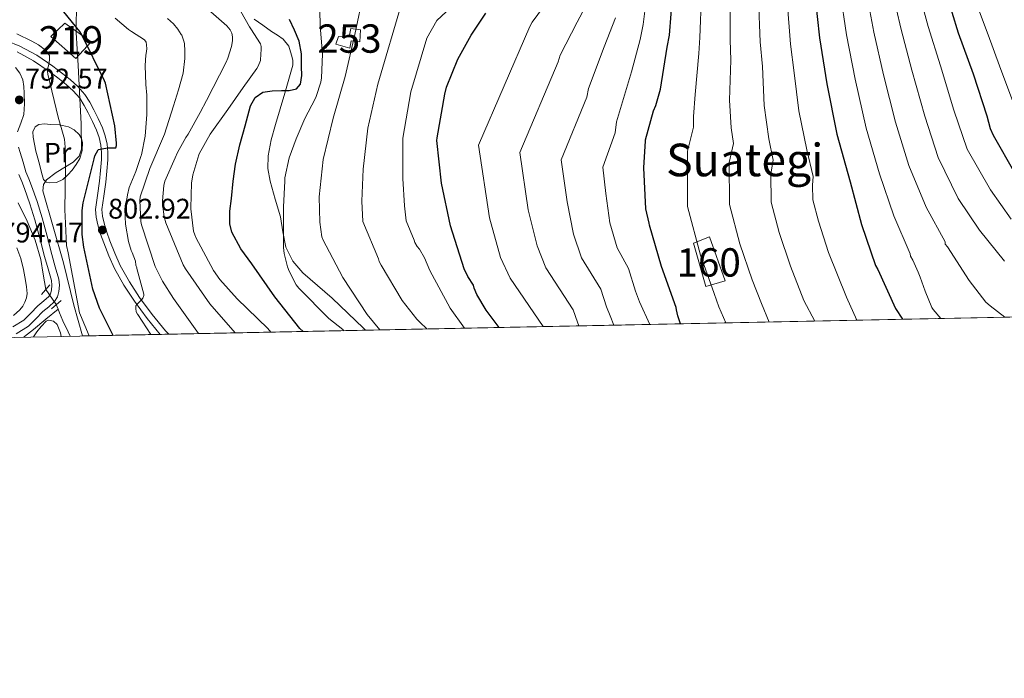
# Model space of a CAD drawing. Extents: x 634437 to 641335, y 748462 to 753225.
# Drawn here: x 640537 to 640885, y 748462 to 748695 of the extents above; entities that cross this region are included whole.
import ezdxf
from ezdxf.enums import TextEntityAlignment as Align

# ---------------------------------------------------------------- set-up
doc = ezdxf.new("R2010")
doc.units = 0
doc.header["$MEASUREMENT"] = 0
for name, pattern in [('DGN Style 2', [79.28819, 47.572914, -31.715276]), ('DGN Style 3', [111.003466, 79.28819, -31.715276]), ('DGN Style 5', [55.501733, 23.786457, -31.715276])]:
    doc.linetypes.add(name, pattern=pattern)
for name, color, linetype in [('Nivel 11', 7, 'Continuous'), ('Nivel 15', 7, 'Continuous'), ('Nivel 18', 7, 'Continuous'), ('Nivel 21', 7, 'Continuous'), ('Nivel 22', 7, 'Continuous'), ('Nivel 35', 7, 'Continuous'), ('Nivel 36', 7, 'Continuous'), ('Nivel 37', 7, 'Continuous'), ('Nivel 4', 7, 'Continuous'), ('Nivel 41', 7, 'Continuous'), ('Nivel 45', 7, 'Continuous'), ('Nivel 48', 7, 'Continuous'), ('Nivel 49', 7, 'Continuous'), ('Nivel 5', 7, 'Continuous'), ('Nivel 52', 7, 'Continuous'), ('Nivel 53', 7, 'Continuous'), ('Nivel 57', 7, 'Continuous'), ('Nivel 61', 7, 'Continuous'), ('Nivel 7', 7, 'Continuous')]:
    doc.layers.add(name, color=color, linetype=linetype)
doc.styles.add('Style-arial', font='arial.shx', dxfattribs={"bigfont": 'arialbig.shx'})
doc.styles.add('Style-arialn', font='arialn.shx', dxfattribs={"bigfont": 'arialnbig.shx'})
doc.styles.add('Style-times', font='times.shx', dxfattribs={"bigfont": 'timesbig.shx'})

# ---------------------------------------------------------------- blocks, each defined once
blk = doc.blocks.new('5PATER_1')
at = {"layer": 'Nivel 7', "linetype": 'Continuous', "lineweight": 0}
h = blk.add_hatch(color=53, dxfattribs=at)
edge = h.paths.add_edge_path()
edge.add_ellipse((0, 0), major_axis=(-0.7522222160910228, -1.366791031556703), ratio=0.9989195147350248, start_angle=0, end_angle=360)

msp = doc.modelspace()

# ---------------------------------------------------------------- linework, layer by layer
at = {"layer": 'Nivel 11', "color": 142, "linetype": 'DGN Style 3', "lineweight": 13, "elevation": 793.165, "flags": 128}
msp.add_lwpolyline([(640550.118, 748594.0700000001), (640550.756, 748592.4750000001)], dxfattribs=at)
at = {"layer": 'Nivel 11', "color": 142, "linetype": 'DGN Style 3', "lineweight": 13}
for points in [[(640546.45, 748599.443, 793.767), (640545.5419999999, 748604.8219999999, 793.229), (640544.6780000001, 748609.942, 792.717), (640542.693, 748616.842, 792.025), (640539.814, 748623.51, 791.373), (640536.6969999999, 748629.9410000001, 790.947)], [(640538.642, 748582.578, 794.194), (640538.9210000001, 748582.7860000001, 794.158), (640542.0530000001, 748585.3389999999, 793.809), (640546.4040000001, 748588.9070000001, 793.487), (640550.756, 748592.4750000001, 793.165)], [(640550.756, 748592.4750000001, 793.165), (640551.27, 748591.19, 793.165), (640552.422, 748588.31, 793.165), (640554.2790000001, 748584.408, 793.08), (640555.0519999999, 748582.9110000001, 793.063)]]:
    msp.add_polyline3d(points, dxfattribs=at)
at = {"layer": 'Nivel 15', "color": 1, "linetype": 'Continuous', "lineweight": 13}
msp.add_polyline3d([(640548.1980000001, 748688.662, 806.093), (640553.19, 748693.398, 805.837), (640562.47, 748686.8060000001, 805.389), (640557.094, 748680.9820000001, 805.005), (640548.1980000001, 748688.662, 806.093)], dxfattribs=at)
at = {"layer": 'Nivel 15', "color": 4, "linetype": 'Continuous', "lineweight": 0}
msp.add_polyline3d([(640649.7660000001, 748688.662, 836.0450000000001), (640648.8060000001, 748686.038, 836.0450000000001), (640653.7339999999, 748684.5660000001, 835.533), (640654.246, 748687.1259999999, 835.597), (640657.254, 748686.8700000001, 835.469), (640657.51, 748691.03, 835.405), (640654.118, 748691.4780000001, 835.405), (640653.4780000001, 748688.534, 835.597), (640649.7660000001, 748688.662, 836.0450000000001)], dxfattribs=at)
at = {"layer": 'Nivel 18', "color": 1, "linetype": 'DGN Style 3', "lineweight": 13}
msp.add_polyline3d([(640775.014, 748615.702, 881.9970000000001), (640780.71, 748617.942, 881.9970000000001), (640786.2139999999, 748602.5179999999, 881.933), (640779.3659999999, 748600.47, 881.9970000000001), (640775.014, 748615.702, 881.9970000000001)], dxfattribs=at)
at = {"layer": 'Nivel 21', "color": 1, "linetype": 'DGN Style 2', "lineweight": 0, "elevation": 793.165, "flags": 128}
msp.add_lwpolyline([(640544.9340000001, 748597.5900000001), (640547.814, 748601.1100000001)], dxfattribs=at)
at = {"layer": 'Nivel 21', "color": 1, "linetype": 'DGN Style 2', "lineweight": 0, "extrusion": (-0.01053555755671442, -0.009169837132695882, 0.9999024532992851), "elevation": -12819.7264355957, "flags": 128}
msp.add_lwpolyline([(640521.1950471168, 748506.4492821638), (640524.651529595, 748509.457408637)], dxfattribs=at)
at = {"layer": 'Nivel 21', "color": 7, "linetype": 'DGN Style 3', "lineweight": 0}
for points in [[(640620.006, 748694.8700000001, 821.0690000000001), (640623.048, 748692.6950000001, 821.45), (640626.0860000001, 748690.5179999999, 821.773), (640628.1680000001, 748689.155, 821.902), (640630.246, 748687.7660000001, 822.029), (640632.165, 748685.2690000001, 823.08), (640633.19, 748682.1340000001, 824.077), (640633.6130000001, 748680.369, 824.153), (640633.574, 748678.6140000001, 824.205), (640632.237, 748673.6259999999, 824.206), (640630.8219999999, 748668.6939999999, 824.397), (640629.1570000001, 748663.1869999999, 825.505), (640627.494, 748657.686, 826.893), (640626.0090000001, 748652.186, 828.017), (640624.8700000001, 748646.6140000001, 829.0690000000001), (640624.777, 748642.105, 829.7230000000001), (640625.574, 748637.5900000001, 830.093), (640627.3740000001, 748631.3360000001, 830.316), (640629.2220000001, 748625.1100000001, 830.541), (640630.1329999999, 748619.706, 830.797), (640631.206, 748614.294, 831.053), (640633.598, 748609.409, 831.278), (640637.158, 748605.27, 831.501), (640642.3640000001, 748600.8219999999, 832.543), (640647.5260000001, 748596.3740000001, 833.613), (640653.0349999999, 748591.0989999999, 833.659), (640658.534, 748585.814, 833.677), (640659.3230000001, 748585.0279999999, 833.731)], [(640536.294, 748683.2860000001, 794.445), (640542.138, 748680.158, 794.889), (640547.622, 748676.3740000001, 795.341), (640550.652, 748674.1359999999, 795.895), (640553.574, 748671.7660000001, 796.557), (640556.1529999999, 748669.493, 796.936), (640558.4380000001, 748666.902, 797.325), (640560.014, 748664.381, 797.751), (640561.382, 748661.7820000001, 798.221), (640562.9070000001, 748658.7450000001, 798.939), (640564.3260000001, 748655.638, 799.565), (640565.2609999999, 748653.0349999999, 799.773), (640565.862, 748650.3260000001, 799.9490000000001), (640566.098, 748647.7960000001, 800.155), (640566.054, 748645.27, 800.397), (640565.7339999999, 748641.4269999999, 800.869), (640565.3500000001, 748637.5900000001, 801.357), (640564.6359999999, 748632.629, 801.95), (640564.006, 748627.6699999999, 802.509), (640564.1910000001, 748624.949, 802.6220000000001), (640564.838, 748622.23, 802.701), (640565.788, 748618.9880000001, 803.1700000000001), (640566.8859999999, 748615.8300000001, 803.597), (640568.685, 748611.31, 803.851), (640570.726, 748606.8700000001, 804.109), (640574.02, 748600.9580000001, 804.527), (640577.702, 748595.2860000001, 804.941), (640582.175, 748589.1510000001, 805.39), (640586.8470000001, 748583.557, 805.819)], [(640536.9140000001, 748640.038, 790.861), (640537.9340000001, 748637.4720000001, 791.385), (640538.925, 748635.102, 791.821), (640540.8400000001, 748629.598, 792.144), (640542.5660000001, 748623.9890000001, 792.461), (640544.2930000001, 748617.5449999999, 792.837), (640546.0120000001, 748611.034, 793.165), (640547.2309999999, 748606.6910000001, 793.304), (640548.3940000001, 748602.5719999999, 793.421), (640548.594, 748600.8910000001, 793.484), (640548.4439999999, 748599.1939999999, 793.549), (640548.1100000001, 748597.8970000001, 793.831), (640547.49, 748596.9010000001, 794.061), (640545.7479999999, 748595.3770000001, 793.914), (640543.571, 748593.598, 793.741), (640541.0160000001, 748590.9299999999, 793.591), (640538.6599999999, 748588.615, 793.485), (640534.8319999999, 748586.185, 793.562)]]:
    msp.add_polyline3d(points, dxfattribs=at)
at = {"layer": 'Nivel 21', "color": 7, "linetype": 'Continuous', "lineweight": 0}
for points in [[(640589.9029999999, 748583.619, 805.95), (640588.719, 748584.8300000001, 805.837), (640583.952, 748590.5390000001, 805.39), (640579.5590000001, 748596.564, 804.941), (640575.952, 748602.121, 804.527), (640572.737, 748607.8910000001, 804.109), (640570.757, 748612.1980000001, 803.851), (640568.9979999999, 748616.6170000001, 803.597), (640567.935, 748619.675, 803.1700000000001), (640567.017, 748622.808, 802.701), (640566.4269999999, 748625.2890000001, 802.6220000000001), (640566.2690000001, 748627.604, 802.509), (640566.869, 748632.3260000001, 801.95), (640567.587, 748637.317, 801.357), (640567.9780000001, 748641.2209999999, 800.869), (640568.3060000001, 748645.1570000001, 800.397), (640568.3530000001, 748647.881, 800.155), (640568.0930000001, 748650.676, 799.9490000000001), (640567.4299999999, 748653.662, 799.773), (640566.415, 748656.4880000001, 799.565), (640564.94, 748659.719, 798.939), (640563.3859999999, 748662.8130000001, 798.221), (640561.969, 748665.5050000001, 797.751), (640560.2509999999, 748668.254, 797.325), (640557.7490000001, 748671.0900000001, 796.936), (640555.0290000001, 748673.487, 796.557), (640552.0320000001, 748675.9180000001, 795.895), (640548.932, 748678.2080000001, 795.341), (640543.3130000001, 748682.085, 794.889), (640537.25, 748685.331, 794.445), (640532.6880000001, 748687.1680000001, 794.125)], [(640536.486, 748654.9979999999, 791.373), (640537.629, 748658.058, 791.759), (640538.662, 748661.142, 792.141), (640538.9210000001, 748664.9110000001, 792.3100000000001), (640538.854, 748668.6939999999, 792.461), (640538.7069999999, 748671.0419999999, 792.778), (640538.2779999999, 748673.3659999999, 793.101), (640537.281, 748675.7139999999, 793.144), (640535.7820000001, 748677.7820000001, 793.165)], [(640536.0360000001, 748583.794, 793.562), (640540.3260000001, 748586.5179999999, 793.485), (640542.9110000001, 748589.0590000001, 793.591), (640545.382, 748591.638, 793.741), (640547.4680000001, 748593.3430000001, 793.914), (640549.5419999999, 748595.158, 794.061), (640550.587, 748596.837, 793.831), (640551.078, 748598.7420000001, 793.549), (640551.271, 748600.932, 793.484), (640551.014, 748603.094, 793.421), (640549.7949999999, 748607.413, 793.304), (640548.5819999999, 748611.7339999999, 793.165), (640546.8670000001, 748618.23, 792.837), (640545.1259999999, 748624.726, 792.461), (640543.371, 748630.4269999999, 792.144), (640541.4140000001, 748636.054, 791.821), (640540.3999999999, 748638.4780000001, 791.385), (640539.4299999999, 748640.9180000001, 790.861), (640538.3910000001, 748644.3389999999, 790.558), (640537.382, 748647.7660000001, 790.605), (640536.8260000001, 748649.6529999999, 790.892)]]:
    msp.add_polyline3d(points, dxfattribs=at)
at = {"layer": 'Nivel 22', "color": 142, "linetype": 'DGN Style 5', "lineweight": 0, "extrusion": (0.05195104538356823, -0.07609950023061943, 0.9957459289136985), "elevation": -22900.59553223051, "flags": 128}
msp.add_lwpolyline([(951100.6981262327, 256094.7783177645), (951100.6981262327, 256088.2448839813)], dxfattribs=at)
at = {"layer": 'Nivel 35', "color": 92, "linetype": 'DGN Style 3', "lineweight": 0}
msp.add_polyline3d([(640559.3570000001, 748582.9979999999, 795.84), (640556.3740000001, 748593.933, 795.626), (640552.7420000001, 748608.79, 795.469), (640549.04, 748621.557, 794.915), (640545.446, 748634.2620000001, 794.381), (640545.568, 748636.4610000001, 794.343), (640546.682, 748638.121, 794.352), (640550.0970000001, 748640.655, 794.457), (640556.1030000001, 748644.3200000001, 794.788), (640558.257, 748646.4439999999, 795.016), (640559.078, 748648.9820000001, 795.277), (640558.8759999999, 748657.854, 796.788), (640558.5020000001, 748666.838, 798.413), (640557.815, 748678.453, 798.629), (640557.462, 748684.2660000001, 798.663), (640557.158, 748690.0700000001, 799.373), (640557.274, 748701.4029999999, 801.937)], dxfattribs=at)
at = {"layer": 'Nivel 36', "color": 92, "linetype": 'Continuous', "lineweight": 0}
for points in [[(640542.8859999999, 748648.2139999999, 793.677), (640542.4380000001, 748650.71, 793.613), (640541.99, 748653.206, 793.549), (640541.8600000001, 748655.023, 793.7230000000001), (640542.6939999999, 748656.79, 794.125), (640543.967, 748657.686, 794.5210000000001), (640545.987, 748657.899, 795.243), (640548.0700000001, 748657.686, 795.789), (640551.244, 748657.48, 796.197), (640554.406, 748656.79, 796.429), (640556.4369999999, 748655.7890000001, 796.525), (640558.182, 748654.166, 796.621), (640559.0390000001, 748652.756, 796.718), (640559.398, 748651.2860000001, 796.813), (640559.3, 748648.4280000001, 796.652), (640558.4380000001, 748645.6540000001, 796.0450000000001), (640557.172, 748643.5120000001, 795.164), (640555.686, 748641.558, 794.253), (640554.2050000001, 748639.8319999999, 793.562), (640552.422, 748638.23, 793.165), (640550.193, 748637.1880000001, 793.1560000000001), (640547.878, 748637.014, 793.165), (640546.56, 748637.345, 793.133), (640545.638, 748638.23, 793.101), (640544.9340000001, 748640.729, 792.934), (640544.294, 748643.2220000001, 792.9730000000001), (640543.5900000001, 748645.7180000001, 793.325), (640542.8859999999, 748648.2139999999, 793.677)], [(640536.1810000001, 748614.104, 793.965), (640537.638, 748610.3900000001, 793.9970000000001), (640538.558, 748606.5090000001, 794.029), (640539.2380000001, 748602.5819999999, 794.061), (640539.625, 748600.311, 794.016), (640539.878, 748598.038, 793.933), (640539.6540000001, 748596.486, 793.912), (640539.0460000001, 748594.966, 793.933), (640538.3030000001, 748593.527, 794.355), (640537.318, 748592.2779999999, 794.8290000000001), (640535.023, 748590.247, 794.923)], [(640542.1059999999, 748582.648, 795.325), (640543.27, 748584.406, 795.149), (640544.8600000001, 748586.3729999999, 794.859), (640546.534, 748588.182, 794.6370000000001), (640547.429, 748588.567, 794.618), (640549.1240000001, 748588.219, 794.6220000000001), (640550.4380000001, 748587.094, 794.6370000000001), (640551.658, 748584.0789999999, 794.647), (640551.868, 748582.8459999999, 794.652)]]:
    msp.add_polyline3d(points, dxfattribs=at)
at = {"layer": 'Nivel 4', "color": 30, "linetype": 'Continuous', "lineweight": 30, "flags": 128}
for points, elevation in [([(640888.6100000001, 748640.3840000001), (640880.898, 748653.7039999999), (640879.906, 748656.0560000001), (640878.658, 748660.632), (640873.906, 748675.408), (640868.554, 748689.8559999999), (640864.0819999999, 748704.6000000001), (640862.3940000001, 748709.328), (640859.338, 748718.3600000001), (640857.4180000001, 748726.52), (640857.0419999999, 748730.5760000001), (640857.138, 748732.9280000001), (640857.1699999999, 748733.1840000001), (640857.746, 748735.456), (640858.378, 748736.672), (640858.906, 748737.3759999999), (640859.098, 748737.608), (640870.098, 748748.2320000001), (640871.338, 748749.0719999999), (640883.0660000001, 748758.656), (640894.7860000001, 748768.392)], 925), ([(640770.5120000001, 748587.2860000001), (640769.4709999999, 748590.1610000001), (640768.9990000001, 748592.233), (640768.935, 748593.0970000001), (640763.719, 748607.5290000001), (640759.5109999999, 748622.065), (640759.351, 748622.825), (640758.271, 748627.865), (640757.487, 748642.385), (640758.1669999999, 748651.889), (640758.1669999999, 748652.217), (640760.943, 748662.4410000001), (640761.727, 748664.3530000001), (640763.423, 748670.121), (640765.7509999999, 748684.9450000001), (640766.615, 748689.209), (640767.767, 748704.345)], 875), ([(640817.9110000001, 748703.433), (640819.487, 748688.2409999999), (640822.087, 748671.9850000001), (640825.679, 748654.2890000001), (640830.3829999999, 748637.3929999999), (640834.3829999999, 748622.3929999999), (640839.351, 748607.8489999999), (640840.095, 748606.5050000001), (640846.399, 748592.753), (640848.8130000001, 748588.8759999999)], 900), ([(640570.2450000001, 748583.22), (640565.4199999999, 748592.777), (640563.0519999999, 748599.561), (640559.8840000001, 748614.337), (640559.3, 748618.865), (640559.2760000001, 748627.345), (640559.604, 748630.0490000001), (640563.46, 748645.5050000001), (640563.764, 748646.5290000001), (640564.916, 748648.673), (640565.02, 748648.817), (640568.212, 748649.3530000001), (640570.1880000001, 748649.4010000001), (640571.1640000001, 748649.4169999999), (640571.396, 748650.185), (640571.436, 748651.033), (640570.8360000001, 748657.193), (640567.452, 748672.209), (640567.172, 748673.0490000001), (640559.0279999999, 748689.561), (640558.4680000001, 748690.4890000001), (640552.756, 748697.361)], 800), ([(640706.4110000001, 748585.9850000001), (640701.815, 748592.0889999999), (640698.615, 748597.6570000001), (640697.6710000001, 748599.8970000001), (640697.3829999999, 748600.9210000001), (640695.3829999999, 748603.977), (640694.095, 748606.6570000001), (640689.287, 748621.8489999999), (640686.1429999999, 748636.9610000001), (640684.503, 748651.9450000001), (640684.5190000001, 748652.969), (640687.2390000001, 748668.361), (640687.8630000001, 748670.7930000001), (640691.8470000001, 748680.729), (640696.5590000001, 748689.1769999999), (640701.743, 748696.953)], 850), ([(640637.256, 748584.5800000001), (640636.1059999999, 748585.6499999999), (640627.31, 748596.783), (640619.1780000001, 748608.466), (640615.254, 748613.814), (640612.0419999999, 748619.666), (640611.3659999999, 748622.6070000001), (640611.4510000001, 748627.092), (640611.9780000001, 748631.5700000001), (640612.5930000001, 748637.638), (640613.4180000001, 748643.6980000001), (640614.902, 748650.4909999999), (640616.81, 748657.202), (640618.723, 748664.2209999999), (640620.341, 748667.2239999999), (640622.986, 748669.074), (640626.308, 748669.5430000001), (640629.642, 748669.6499999999), (640632.2890000001, 748669.6070000001), (640634.922, 748670.29), (640636.311, 748671.8670000001), (640636.8400000001, 748674.9180000001), (640636.7139999999, 748678.098), (640636.7320000001, 748682.6370000001), (640635.882, 748687.058), (640634.169, 748690.922), (640632.426, 748694.7380000001)], 825)]:
    msp.add_lwpolyline(points, dxfattribs=dict(at, elevation=elevation))
at = {"layer": 'Nivel 49', "color": 7, "linetype": 'Continuous', "lineweight": 0, "extrusion": (-0.3446557484435764, -0.006999238447014362, 0.9387030551382903), "elevation": -225264.9180703527, "flags": 128}
msp.add_lwpolyline([(-735422.9425266613, 616523.3714931065), (-735422.9425266616, 615712.7905025284)], dxfattribs=at)
at = {"layer": 'Nivel 5', "color": 30, "linetype": 'Continuous', "lineweight": 0, "flags": 128}
for points, elevation in [([(640721.953, 748586.3), (640710.2949999999, 748603.4469999999), (640706.966, 748610.73), (640702.9950000001, 748624.7010000001), (640699.138, 748650.3859999999), (640717.284, 748692.2720000001), (640718.095, 748693.798), (640724.4979999999, 748702.527), (640730.03, 748710.5419999999), (640730.959, 748712.6329999999), (640731.844, 748715.8230000001), (640733.237, 748720.408), (640733.8090000001, 748723.7309999999), (640734.8160000001, 748732.179), (640734.97, 748741.317), (640735.2679999999, 748749.548), (640737.3, 748761.2239999999), (640742.256, 748774.058), (640749.1669999999, 748787.3470000001), (640757.9299999999, 748799.298), (640768.165, 748811.8400000001), (640776.9639999999, 748825.138), (640785.4550000001, 748837.55), (640796.6100000001, 748848.577)], 855), ([(640889.8130000001, 748789.0109999999), (640878.05, 748779.0590000001), (640865.6699999999, 748768.4780000001), (640859.3999999999, 748761.4510000001), (640853.1300000001, 748754.4240000001), (640847.085, 748748.6470000001), (640840.906, 748742.7760000001), (640839.1410000001, 748740.308), (640838.3459999999, 748737.5279999999), (640838.673, 748732.0700000001), (640839.754, 748726.648), (640842.28, 748716.523), (640844.8049999999, 748706.398), (640848.314, 748691.2309999999), (640852.158, 748676.7949999999), (640856.6669999999, 748660.5789999999), (640861.3640000001, 748646.0190000001), (640868.521, 748631.497), (640876.061, 748620.388), (640884.77, 748609.4480000001)], 915), ([(640896.2180000001, 748781.875), (640884.342, 748772.0009999999), (640871.9010000001, 748761.551), (640861.578, 748753.2080000001), (640854.0260000001, 748745.912), (640849.5009999999, 748740.817), (640847.7779999999, 748737.9299999999), (640846.73, 748734.8400000001), (640846.79, 748731.0930000001), (640847.754, 748727.352), (640850.7620000001, 748717.369), (640853.7690000001, 748707.3859999999), (640857.923, 748692.2280000001), (640862.1810000001, 748678.398), (640866.997, 748662.676), (640871.6910000001, 748648.8940000001), (640879.9010000001, 748634.531), (640887.226, 748624.24)], 920), ([(640890.26, 748659.1240000001), (640883.098, 748678.3640000001), (640879.038, 748689.2779999999), (640874.9780000001, 748700.192), (640870.1880000001, 748711.871), (640865.25, 748723.4880000001), (640863.95, 748727.6240000001), (640863.5249999999, 748731.926), (640863.97, 748734.6880000001), (640865.439, 748737.425), (640867.746, 748739.6159999999), (640871.737, 748742.2720000001), (640875.682, 748744.9280000001), (640881.6370000001, 748749.3400000001), (640887.5860000001, 748753.76)], 930), ([(640651.638, 748584.872), (640651.226, 748585.2720000001), (640646.354, 748589.1359999999), (640635.794, 748599.8559999999), (640634.8260000001, 748601.0560000001), (640632.3219999999, 748605.824), (640631.7380000001, 748607.408), (640630.5619999999, 748612.0800000001), (640630.298, 748614.2320000001), (640630.338, 748621.0959999999), (640630.354, 748628.632), (640630.754, 748637.672), (640630.834, 748638.8640000001), (640632.354, 748645.8559999999), (640634.754, 748652.632), (640637.882, 748659.76), (640641.5619999999, 748666.7039999999), (640641.922, 748667.56), (640643.4739999999, 748672.608), (640643.7220000001, 748674.0719999999), (640644.098, 748682.4880000001), (640643.298, 748692.52), (640642.994, 748703.6240000001)], 830), ([(640664.385, 748585.131), (640659.898, 748590.568), (640651.298, 748603.632), (640644.2339999999, 748617.088), (640643.882, 748618.0079999999), (640643.1059999999, 748623.2080000001), (640642.97, 748632.152), (640644.378, 748645.2320000001), (640647.834, 748659.9040000001), (640652.074, 748674.5760000001), (640655.4820000001, 748689.3600000001), (640658.658, 748704.6240000001)], 835), ([(640734.6130000001, 748586.557), (640734.1030000001, 748587.818), (640732.598, 748592.2409999999), (640722.9180000001, 748606.9979999999), (640719.8360000001, 748614.804), (640716.703, 748627.5530000001), (640713.757, 748647.8019999999), (640727.337, 748679.7590000001), (640728.023, 748682.0590000001), (640734.037, 748693.7720000001), (640738.7649999999, 748702.899)], 860), ([(640759.591, 748587.065), (640756.01, 748595.081), (640754.6229999999, 748598.811), (640752.0930000001, 748606.7609999999), (640748.165, 748614.0989999999), (640745.577, 748622.9510000001), (640744.118, 748633.256), (640742.994, 748642.635), (640747.443, 748654.7339999999), (640747.878, 748658.5800000001), (640753.1159999999, 748676.263), (640756.2350000001, 748687.6130000001), (640757.263, 748692.905), (640758.4269999999, 748702.497)], 870), ([(640777.858, 748703.561), (640777.288, 748688.3970000001), (640776.967, 748682.672), (640775.6200000001, 748668.206), (640775.047, 748660.436), (640775.0360000001, 748656.662), (640772.885, 748648.2209999999), (640772.99, 748628.6599999999), (640777.575, 748611.54), (640782.368, 748597.952), (640784.017, 748593.345), (640786.433, 748587.6100000001)], 880), ([(640787.949, 748702.777), (640787.962, 748687.584), (640788.183, 748680.3999999999), (640787.817, 748666.29), (640788.368, 748656.52), (640789.129, 748650.8829999999), (640787.6030000001, 748644.2250000001), (640787.7080000001, 748629.4550000001), (640791.4310000001, 748615.551), (640795.8, 748602.807), (640799.0349999999, 748594.4580000001), (640801.7420000001, 748587.9199999999)], 885), ([(640798.041, 748701.993), (640798.635, 748686.7720000001), (640799.3999999999, 748678.1270000001), (640800.0149999999, 748664.375), (640801.6880000001, 748652.6030000001), (640803.223, 748645.105), (640802.3219999999, 748640.2280000001), (640802.4269999999, 748630.2490000001), (640805.287, 748619.5630000001), (640809.233, 748607.6610000001), (640814.0519999999, 748595.5700000001), (640817.8940000001, 748588.2490000001)], 890), ([(640826.8759999999, 748704.4210000001), (640829.0959999999, 748689.2380000001), (640832.111, 748673.588), (640836.0079999999, 748656.3859999999), (640840.71, 748640.2679999999), (640845.7620000001, 748625.4280000001), (640851.588, 748612.0290000001), (640851.618, 748611.216), (640852.4820000001, 748609.784), (640854.3859999999, 748605.5279999999), (640855.0660000001, 748603.7039999999), (640856.8500000001, 748598.824), (640859.186, 748593.088), (640859.6499999999, 748592.392), (640862.3600000001, 748589.1510000001)], 905), ([(640835.8400000001, 748705.409), (640838.7050000001, 748690.2350000001), (640842.1340000001, 748675.1910000001), (640846.338, 748658.483), (640851.037, 748643.1429999999), (640857.142, 748628.462), (640863.825, 748616.209), (640863.8659999999, 748615.3840000001), (640864.666, 748614.416), (640872.354, 748602.6000000001), (640878.29, 748594.96), (640879.818, 748593.6880000001), (640885.0020000001, 748589.611)], 910), ([(640625.8570000001, 748584.3489999999), (640624.794, 748585.672), (640614.0020000001, 748596.152), (640607.8260000001, 748602.9280000001), (640605.602, 748606.0800000001), (640599.338, 748617.8), (640598.986, 748618.712), (640598.602, 748619.952), (640597.6259999999, 748627.8800000001), (640597.6259999999, 748628.1440000001), (640597.898, 748637.064), (640597.994, 748637.6799999999), (640598.338, 748639.824), (640600.426, 748646.96), (640600.554, 748647.256), (640604.442, 748654.264), (640610.7139999999, 748662.8800000001), (640616.058, 748670.6799999999), (640620.9539999999, 748677.416), (640621.402, 748678.2239999999), (640622.186, 748680.1840000001), (640622.2420000001, 748680.4240000001), (640622.49, 748684.192), (640622.4180000001, 748685.1680000001), (640622.202, 748686.0959999999), (640618.794, 748691.416), (640618.29, 748692.088), (640613.7139999999, 748700.2479999999)], 820), ([(640680.9480000001, 748585.4680000001), (640678.49, 748587.9280000001), (640677.3940000001, 748588.9680000001), (640672.1939999999, 748595.48), (640664.754, 748607.976), (640664.05, 748609.3360000001), (640663.8530000001, 748610.223), (640658.3570000001, 748623.44), (640658.0320000001, 748630.531), (640658.4140000001, 748641.926), (640660.156, 748656.3430000001), (640663.689, 748671.899), (640672.264, 748701.0419999999)], 840), ([(640808.132, 748701.209), (640809.3090000001, 748685.959), (640810.6159999999, 748675.855), (640812.212, 748662.459), (640815.0090000001, 748648.6869999999), (640817.3160000001, 748639.3260000001), (640817.04, 748636.2320000001), (640817.145, 748631.044), (640819.1429999999, 748623.574), (640822.665, 748612.5160000001), (640829.0700000001, 748596.683), (640832.6710000001, 748588.5490000001)], 895), ([(640583.565, 748583.49), (640578.9140000001, 748590.632), (640578.858, 748590.7280000001), (640578.3300000001, 748591.5360000001), (640578.226, 748592.696), (640578.274, 748593.592), (640578.594, 748594.128), (640580.162, 748595.7039999999), (640580.6980000001, 748596.3999999999), (640581.058, 748597.264), (640581.05, 748597.7919999999), (640578.602, 748606.8559999999), (640578.53, 748607.0320000001), (640578.25, 748608.0160000001), (640578.058, 748609.3840000001), (640576.9780000001, 748612.4639999999), (640576.602, 748613.2080000001), (640575.6340000001, 748616.328), (640574.6100000001, 748622.44), (640574.3859999999, 748627.6640000001), (640574.402, 748628.7280000001), (640575.1300000001, 748632), (640575.2420000001, 748632.8559999999), (640575.906, 748635.4240000001), (640578.186, 748641.088), (640580.1059999999, 748646.7280000001), (640580.162, 748646.912), (640581.5220000001, 748653.56), (640582.0900000001, 748661.128), (640582.1140000001, 748668.024), (640581.6980000001, 748671.784), (640581.4580000001, 748678.4720000001), (640581.7860000001, 748682.1359999999), (640581.898, 748682.656), (640582.05, 748684.3840000001), (640582.0020000001, 748685.712), (640581.81, 748686.7280000001), (640581.226, 748687.5120000001), (640576.706, 748690.5120000001), (640575.642, 748691.1359999999), (640570.8659999999, 748695.2080000001)], 805), ([(640600.2820000001, 748583.8289999999), (640591.5220000001, 748596.24), (640587.5860000001, 748602.304), (640585.05, 748607.5279999999), (640580.1939999999, 748622.2080000001), (640579.946, 748623.3600000001), (640579.666, 748630.76), (640579.746, 748632.0959999999), (640583.1059999999, 748642.112), (640588.3859999999, 748654.2320000001), (640591.4820000001, 748664.264), (640593.3300000001, 748669.896), (640594.8659999999, 748675.736), (640595.5460000001, 748680.9839999999), (640595.5619999999, 748683.52), (640595.362, 748686.256), (640595.1939999999, 748687.0560000001), (640594.4099999999, 748689.1359999999), (640594.274, 748689.392), (640593.0900000001, 748691.328), (640591.4820000001, 748693.2320000001), (640589.442, 748695.0959999999)], 810), ([(640613.2660000001, 748584.0930000001), (640604.3219999999, 748594.3119999999), (640595.73, 748606.712), (640594.9539999999, 748608.064), (640588.7779999999, 748622.9439999999), (640588.202, 748625.064), (640587.578, 748629.5120000001), (640587.578, 748630.656), (640588.146, 748636.1200000001), (640588.49, 748637.6159999999), (640592.0900000001, 748645.872), (640592.9539999999, 748647.76), (640595.8659999999, 748653.048), (640596.7380000001, 748654.24), (640600.946, 748661.872), (640603.1540000001, 748666.1599999999), (640610.0900000001, 748679.6799999999), (640610.7380000001, 748681.0959999999), (640611.9539999999, 748685.2320000001), (640612.3459999999, 748687.1840000001), (640612.378, 748687.656), (640612.362, 748688.6400000001), (640612.098, 748689.872), (640611.538, 748691.0560000001), (640610.3859999999, 748692.5279999999), (640604.7380000001, 748697.4240000001)], 815), ([(640694.1769999999, 748585.736), (640689.122, 748592.872), (640682.034, 748606.152), (640680.138, 748610.5519999999), (640678.3459999999, 748613.608), (640677.538, 748614.632), (640676.7380000001, 748616), (640676.408, 748616.814), (640673.6089999999, 748623.672), (640673.0930000001, 748628.909), (640672.45, 748638.619), (640672.479, 748652.7820000001), (640675.3030000001, 748669.2209999999), (640680.9580000001, 748688.149), (640684.4739999999, 748694.3200000001), (640687.8019999999, 748697.392)], 845), ([(640746.976, 748586.808), (640745.601, 748590.1030000001), (640744.3630000001, 748593.314), (640742.345, 748599.5009999999), (640735.5419999999, 748610.548), (640732.7069999999, 748618.8770000001), (640730.4099999999, 748630.4040000001), (640728.375, 748645.219), (640737.3899999999, 748667.247), (640737.95, 748670.3189999999), (640743.577, 748685.0179999999), (640747.5, 748695.256)], 865), ([(640561.6950000001, 748583.0460000001), (640558.642, 748590.3119999999), (640558.354, 748591.1840000001), (640555.882, 748604.2720000001), (640554.274, 748612.3119999999), (640553.7860000001, 748614.9680000001), (640553.2579999999, 748625.3200000001), (640553.162, 748627.408), (640553.362, 748642.6240000001), (640553.2660000001, 748649.672), (640553.0260000001, 748652.416), (640552.842, 748653.2479999999), (640550.8500000001, 748660.256), (640547.202, 748675.352), (640547.058, 748676.3759999999), (640547.1300000001, 748677.592), (640547.3940000001, 748678.3600000001), (640547.7220000001, 748680.368), (640547.77, 748681.656), (640547.706, 748681.9680000001), (640546.882, 748683.256), (640546.274, 748683.896), (640543.906, 748685.7280000001), (640541.506, 748687.112), (640536.2339999999, 748689.6000000001)], 795)]:
    msp.add_lwpolyline(points, dxfattribs=dict(at, elevation=elevation))
at = {"layer": 'Nivel 52', "color": 4, "linetype": 'Continuous', "lineweight": 0}
msp.add_polyline3d([(640649.7660000001, 748688.662, 836.0450000000001), (640648.8060000001, 748686.038, 836.0450000000001), (640653.7339999999, 748684.5660000001, 835.533), (640654.246, 748687.1259999999, 835.597), (640657.254, 748686.8700000001, 835.469), (640657.51, 748691.03, 835.405), (640654.118, 748691.4780000001, 835.405), (640653.4780000001, 748688.534, 835.597)], close=True, dxfattribs=at)
at = {"layer": 'Nivel 52', "color": 1, "linetype": 'Continuous', "lineweight": 13}
msp.add_3dface([(640548.1980000001, 748688.662, 806.093), (640557.094, 748680.9820000001, 805.005), (640562.47, 748686.8060000001, 805.389), (640553.19, 748693.398, 805.837)], dxfattribs=at)
at = {"layer": 'Nivel 53', "color": 1, "linetype": 'Continuous', "lineweight": 0}
msp.add_3dface([(640775.014, 748615.702, 881.9970000000001), (640779.3659999999, 748600.47, 881.9970000000001), (640786.2139999999, 748602.5179999999, 881.933), (640780.71, 748617.942, 881.9970000000001)], dxfattribs=at)
at = {"layer": 'Nivel 57', "color": 92, "linetype": 'DGN Style 3', "lineweight": 0}
msp.add_polyline3d([(640557.274, 748701.4029999999, 801.937), (640557.158, 748690.0700000001, 799.373), (640557.462, 748684.2660000001, 798.663), (640557.815, 748678.453, 798.629), (640558.5020000001, 748666.838, 798.413), (640558.8759999999, 748657.854, 796.788), (640559.078, 748648.9820000001, 795.277), (640558.257, 748646.4439999999, 795.016), (640556.1030000001, 748644.3200000001, 794.788), (640550.0970000001, 748640.655, 794.457), (640546.682, 748638.121, 794.352), (640545.568, 748636.4610000001, 794.343), (640545.446, 748634.2620000001, 794.381), (640549.04, 748621.557, 794.915), (640552.7420000001, 748608.79, 795.469), (640556.3740000001, 748593.933, 795.626), (640559.3570000001, 748582.9979999999, 795.84), (641320.095, 748598.4469999999, 1075.269)], dxfattribs=at)
at = {"layer": 'Nivel 61', "color": 7, "linetype": 'Continuous', "lineweight": 0, "flags": 128}
msp.add_lwpolyline([(634527.99, 748462.1699999999), (634482.6699999999, 750775.55), (634437.3400000001, 753088.98), (637838.31, 753156.3800000001), (641239.26, 753225.47), (641286.9099999999, 750912.1000000001), (641334.54, 748598.74), (637931.27, 748529.6300000001)], close=True, dxfattribs=at)

# ---------------------------------------------------------------- block references
at = {"layer": 'Nivel 7', "color": 53, "linetype": 'Continuous', "lineweight": 0}
for p in [(640537.058, 748666.3360000001, 792.568), (640566.3940000001, 748620.4240000001, 802.9200000000001)]:
    msp.add_blockref('5PATER_1', p, dxfattribs=at)

# ---------------------------------------------------------------- texts
at = {"layer": 'Nivel 37', "color": 92, "linetype": 'Continuous', "lineweight": 0, "style": 'Style-arialn'}
msp.add_text('Pr', height=7.000002, rotation=0.9166083551269072, dxfattribs=at).set_placement((640550.6283467561, 748647.701275378, 794.541), align=Align.MIDDLE_CENTER)
at = {"layer": 'Nivel 41', "color": 7, "linetype": 'Continuous', "lineweight": 0, "style": 'Style-arial'}
for s, p in [('792.57', (640539.1100000001, 748670.3360000001, 792.568)), ('802.92', (640568.446, 748624.4240000001, 802.9200000000001)), ('794.17', (640530.47, 748616, 794.168))]:
    msp.add_text(s, height=7.000002, dxfattribs=at).set_placement(p)
at = {"layer": 'Nivel 45', "color": 7, "linetype": 'Continuous', "lineweight": 0, "style": 'Style-times'}
msp.add_text('Suategi', height=11.500002, dxfattribs=at).set_placement((640793.1413391037, 748645.1240009998, 1010), align=Align.MIDDLE_CENTER)
at = {"layer": 'Nivel 48', "color": 1, "linetype": 'Continuous', "lineweight": 0, "style": 'Style-arialn'}
for s, p in [('219', (640555.332660008, 748687.355001, 798.422)), ('160', (640780.4086600079, 748608.9640009999, 880.63))]:
    msp.add_text(s, height=10.000002, dxfattribs=at).set_placement(p, align=Align.MIDDLE_CENTER)
at = {"layer": 'Nivel 48', "color": 4, "linetype": 'Continuous', "lineweight": 0, "style": 'Style-arialn'}
msp.add_text('253', height=10.000002, dxfattribs=at).set_placement((640653.626660008, 748687.9720009998, 834.216), align=Align.MIDDLE_CENTER)

doc.saveas('drawing.dxf')
